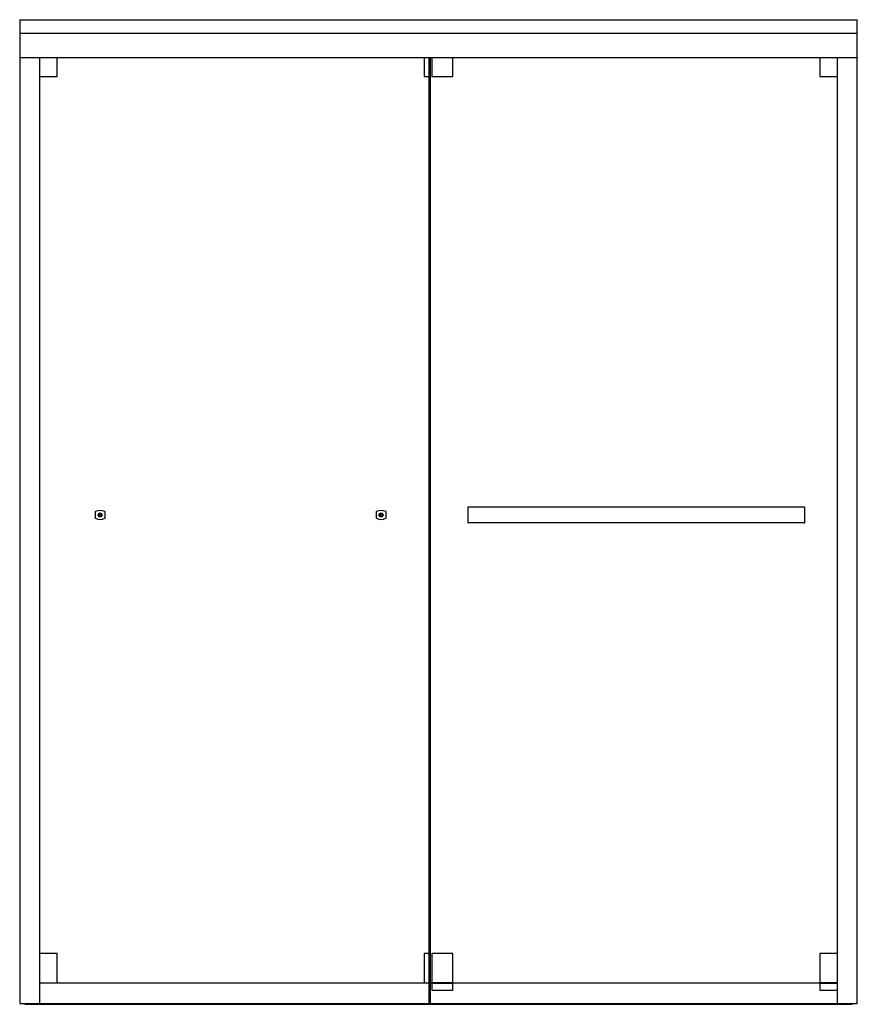
# Model space of a CAD drawing. Extents: x -21.5 to 38.1, y -23.6 to 46.5.
import ezdxf

# ---------------------------------------------------------------- set-up
doc = ezdxf.new("R2010")
doc.units = 0
doc.header["$LTSCALE"] = 1.21
doc.header["$MEASUREMENT"] = 0
doc.layers.get('0').update_dxf_attribs({"linetype": 'CONTINUOUS'})
doc.layers.get('Defpoints').update_dxf_attribs({"linetype": 'CONTINUOUS'})
doc.styles.get("Standard").update_dxf_attribs({"font": 'txt', "width": 0.8})

msp = doc.modelspace()

# ---------------------------------------------------------------- linework, layer by layer
for p, q in [((-21.544, 46.484), (-21.544, -23.526)), ((-21.544, 46.484), (38.081, 46.484)), ((38.081, -23.526), (38.081, 46.484)), ((-21.544, 45.52), (38.081, 45.52)), ((38.081, 43.762), (-21.544, 43.762)), ((-20.135, 43.762), (-20.135, -23.526)), ((-18.875, 42.443), (-18.875, 43.762)), ((7.245, 43.762), (7.245, 42.443)), ((7.601, -23.526), (7.601, 43.762)), ((7.677, 43.762), (7.677, -23.526)), ((7.791, 43.762), (7.791, 42.443)), ((9.291, 42.443), (9.291, 43.762)), ((35.411, 43.762), (35.411, 42.443)), ((36.672, -23.526), (36.672, 43.762)), ((-20.135, 42.443), (-18.875, 42.443)), ((7.245, 42.443), (7.601, 42.443)), ((7.791, 42.443), (9.291, 42.443)), ((35.411, 42.443), (36.672, 42.443)), ((-16.17, 11.446), (-16.17, 11.032)), ((-15.815, 11.32), (-15.885, 11.28)), ((-15.885, 11.28), (-15.885, 11.198)), ((-15.744, 11.28), (-15.815, 11.32)), ((-15.744, 11.198), (-15.744, 11.28)), ((-15.46, 11.032), (-15.46, 11.446)), ((3.83, 11.446), (3.83, 11.032)), ((4.185, 11.32), (4.115, 11.28)), ((4.115, 11.28), (4.115, 11.198)), ((4.256, 11.28), (4.185, 11.32)), ((4.256, 11.198), (4.256, 11.28)), ((4.54, 11.032), (4.54, 11.446)), ((10.351, 11.777), (10.351, 10.701)), ((34.331, 11.797), (10.371, 11.797)), ((34.351, 10.701), (34.351, 11.777)), ((-15.885, 11.198), (-15.815, 11.158)), ((-15.815, 11.158), (-15.744, 11.198)), ((4.115, 11.198), (4.185, 11.158)), ((4.185, 11.158), (4.256, 11.198)), ((34.331, 10.681), (10.371, 10.681)), ((-18.875, -19.965), (-20.135, -19.965)), ((-18.875, -22.051), (-18.875, -19.965)), ((7.601, -19.965), (7.245, -19.965)), ((7.245, -19.965), (7.245, -22.051)), ((9.291, -19.965), (7.791, -19.965)), ((7.791, -19.965), (7.791, -22.587)), ((9.291, -22.587), (9.291, -19.965)), ((36.672, -19.965), (35.411, -19.965)), ((35.411, -19.965), (35.411, -22.587)), ((-20.135, -22.051), (7.601, -22.051)), ((7.677, -22.051), (7.791, -22.051)), ((7.791, -22.036), (9.291, -22.036)), ((7.791, -22.092), (9.291, -22.092)), ((9.291, -22.051), (35.411, -22.051)), ((35.411, -22.036), (36.672, -22.036)), ((35.411, -22.092), (36.672, -22.092)), ((7.791, -22.587), (9.291, -22.587)), ((35.411, -22.587), (36.672, -22.587)), ((-21.544, -23.526), (38.081, -23.526)), ((-21.184, -23.526), (-21.184, -23.576)), ((-21.184, -23.576), (37.72, -23.576)), ((37.72, -23.526), (37.72, -23.576))]:
    msp.add_line(p, q)
for centre in [(-15.815, 11.239), (4.185, 11.239)]:
    msp.add_circle(centre, 0.14)
for centre, radius, start, end in [((-16.138, 11.446), 0.032, 119.8916, 180), ((-15.815, 10.884), 0.68, 60.1084, 119.8916), ((-15.492, 11.446), 0.032, 0, 60.1084), ((3.862, 11.446), 0.032, 119.8916, 180), ((4.185, 10.884), 0.68, 60.1084, 119.8916), ((4.508, 11.446), 0.032, 0, 60.1084), ((10.371, 11.777), 0.0194, 88.09668, 181.99756), ((34.332, 11.777), 0.0194, 357.99807, 91.90328), ((-16.138, 11.032), 0.032, 180, 240.1084), ((-15.815, 11.594), 0.68, 240.1084, 299.8916), ((-15.492, 11.032), 0.032, 299.8916, 0), ((3.862, 11.032), 0.032, 180, 240.1084), ((4.185, 11.594), 0.68, 240.1084, 299.8916), ((4.508, 11.032), 0.032, 299.8916, 360), ((10.371, 10.701), 0.02, 179.90074, 270.00055), ((34.331, 10.701), 0.02, 270.00005, 0.09395)]:
    msp.add_arc(centre, radius, start, end)

# ---------------------------------------------------------------- texts
at = {"layer": 'Defpoints'}
for tag, p, s in [('MODELNUMBER', (8.263, -23.581), 'K-709064-D3'), ('TRADENAME', (8.263, -23.583), 'GRADIENT'), ('PRODUCT', (8.263, -23.585), 'SLIDING SHOWER DOOR'), ('MATERIAL', (8.263, -23.586), 'GLASS')]:
    msp.add_attdef(tag, p, s, height=0.001, dxfattribs=at)

doc.saveas('drawing.dxf')
